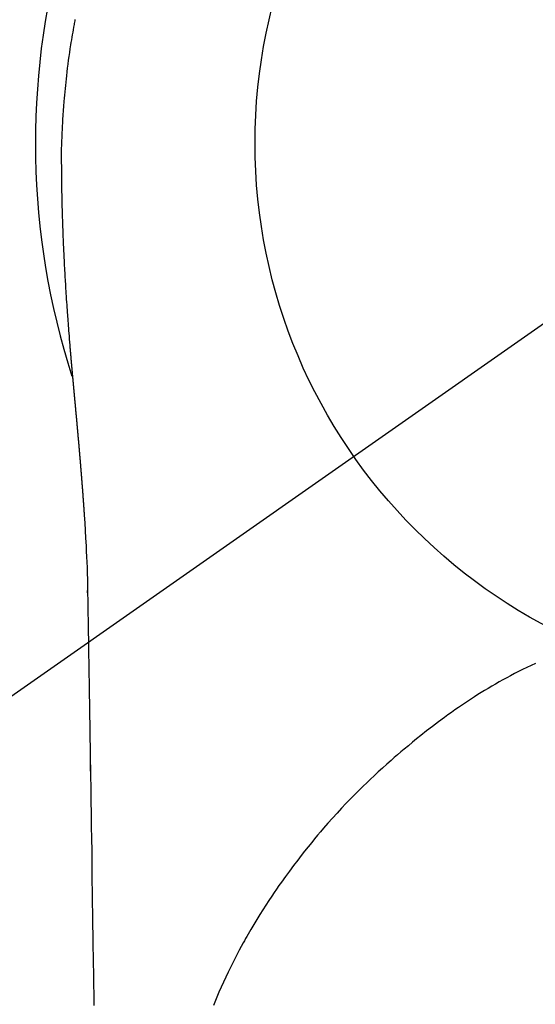
# Model space of a CAD drawing. Extents: x 55896 to 82369, y -11045 to -2175.
# Drawn here: x 58503 to 58521, y -3726 to -3692 of the extents above; entities that cross this region are included whole.
import ezdxf

# ---------------------------------------------------------------- set-up
doc = ezdxf.new("R2010")
doc.units = 0
doc.header["$LTSCALE"] = 50
doc.header["$MEASUREMENT"] = 0
doc.linetypes.add('CENTER2', pattern=[1.125, 0.75, -0.125, 0.125, -0.125])
doc.layers.get('DEFPOINTS').update_dxf_attribs({"color": 146, "linetype": 'CONTINUOUS'})
doc.layers.add('150-機器', color=8, linetype='CONTINUOUS')

# ---------------------------------------------------------------- blocks, each defined once
blk = doc.blocks.new('F402_H')
at = {"layer": '150-機器', "color": 13, "linetype": 'CENTER2'}
blk.add_line((0, 0), (-244.018, -170.863), dxfattribs=at)
at = {"layer": '150-機器', "color": 13, "linetype": 'Continuous'}
for points in [[(-24.594, 4.185), (-24.602, 4.142), (-24.61, 4.099), (-24.618, 4.056), (-24.626, 4.013), (-24.642, 3.927), (-24.657, 3.841), (-24.672, 3.755), (-24.687, 3.669), (-24.701, 3.583), (-24.716, 3.497), (-24.73, 3.411), (-24.744, 3.324), (-24.764, 3.194), (-24.783, 3.065), (-24.802, 2.935), (-24.82, 2.805), (-24.837, 2.674), (-24.853, 2.544), (-24.869, 2.413), (-24.884, 2.283), (-24.897, 2.174), (-24.909, 2.065), (-24.92, 1.956), (-24.931, 1.847), (-24.942, 1.737), (-24.952, 1.628), (-24.961, 1.519), (-24.97, 1.409), (-24.982, 1.256), (-24.993, 1.103), (-25.004, 0.949), (-25.013, 0.796), (-25.017, 0.73), (-25.02, 0.664), (-25.024, 0.598), (-25.027, 0.533), (-25.031, 0.445), (-25.034, 0.357), (-25.037, 0.269), (-25.041, 0.18), (-25.046, 0.092), (-25.051, 0.003), (-25.055, -0.085), (-25.058, -0.174), (-25.059, -0.242), (-25.059, -0.311), (-25.058, -0.38), (-25.058, -0.449), (-25.057, -0.557), (-25.057, -0.664), (-25.056, -0.772), (-25.056, -0.88), (-25.055, -0.958), (-25.055, -1.036), (-25.054, -1.114), (-25.053, -1.192), (-25.052, -1.246), (-25.051, -1.3), (-25.051, -1.353), (-25.05, -1.407), (-25.048, -1.491), (-25.047, -1.575), (-25.045, -1.659), (-25.044, -1.743), (-25.043, -1.81), (-25.042, -1.876), (-25.04, -1.942), (-25.039, -2.009), (-25.037, -2.087), (-25.035, -2.165), (-25.032, -2.243), (-25.03, -2.321), (-25.028, -2.391), (-25.026, -2.46), (-25.024, -2.53), (-25.022, -2.6), (-25.019, -2.681), (-25.016, -2.762), (-25.013, -2.842), (-25.01, -2.923), (-25.008, -2.989), (-25.005, -3.054), (-25.003, -3.119), (-25, -3.185), (-24.997, -3.25), (-24.995, -3.316), (-24.992, -3.381), (-24.989, -3.447), (-24.986, -3.519), (-24.982, -3.591), (-24.979, -3.663), (-24.975, -3.735), (-24.972, -3.79), (-24.97, -3.844), (-24.967, -3.899), (-24.964, -3.954), (-24.96, -4.046), (-24.955, -4.138), (-24.95, -4.23), (-24.945, -4.323), (-24.942, -4.378), (-24.939, -4.434), (-24.935, -4.489), (-24.932, -4.545), (-24.928, -4.618), (-24.924, -4.69), (-24.92, -4.763), (-24.915, -4.835), (-24.91, -4.922), (-24.905, -5.009), (-24.899, -5.096), (-24.893, -5.183), (-24.887, -5.282), (-24.88, -5.381), (-24.873, -5.48), (-24.866, -5.579), (-24.862, -5.634), (-24.858, -5.689), (-24.854, -5.745), (-24.85, -5.8), (-24.845, -5.874), (-24.84, -5.948), (-24.835, -6.022), (-24.829, -6.096), (-24.823, -6.181), (-24.817, -6.265), (-24.81, -6.35), (-24.804, -6.435), (-24.795, -6.536), (-24.787, -6.638), (-24.779, -6.739), (-24.771, -6.841)], [(-24.771, -6.841), (-24.771, -6.848), (-24.77, -6.855), (-24.769, -6.862), (-24.769, -6.869), (-24.768, -6.876), (-24.768, -6.883), (-24.767, -6.89), (-24.767, -6.897), (-24.766, -6.904), (-24.765, -6.911), (-24.765, -6.918), (-24.764, -6.925), (-24.764, -6.932), (-24.763, -6.938), (-24.763, -6.945), (-24.762, -6.952), (-24.761, -6.959), (-24.761, -6.966), (-24.76, -6.973), (-24.76, -6.98), (-24.759, -6.986), (-24.758, -6.994), (-24.758, -7.001), (-24.757, -7.008), (-24.757, -7.015), (-24.756, -7.022), (-24.756, -7.029), (-24.755, -7.036), (-24.754, -7.043), (-24.754, -7.05), (-24.753, -7.057), (-24.753, -7.064), (-24.752, -7.071), (-24.751, -7.078), (-24.751, -7.085), (-24.75, -7.092), (-24.75, -7.099), (-24.749, -7.106), (-24.748, -7.113), (-24.748, -7.121), (-24.747, -7.128), (-24.747, -7.135), (-24.746, -7.142), (-24.745, -7.149), (-24.745, -7.156), (-24.744, -7.163), (-24.743, -7.17), (-24.743, -7.177), (-24.742, -7.185), (-24.742, -7.192), (-24.741, -7.199), (-24.74, -7.206), (-24.74, -7.213), (-24.739, -7.22), (-24.739, -7.227), (-24.738, -7.234), (-24.737, -7.242), (-24.737, -7.249), (-24.736, -7.256), (-24.735, -7.263), (-24.735, -7.27), (-24.734, -7.277), (-24.734, -7.285), (-24.733, -7.292), (-24.732, -7.299), (-24.732, -7.306), (-24.731, -7.313), (-24.73, -7.321), (-24.73, -7.328), (-24.729, -7.335), (-24.729, -7.342), (-24.728, -7.349), (-24.727, -7.357), (-24.727, -7.363), (-24.726, -7.37), (-24.725, -7.377), (-24.725, -7.384), (-24.724, -7.392), (-24.724, -7.399), (-24.723, -7.406), (-24.722, -7.413), (-24.722, -7.421), (-24.721, -7.428), (-24.72, -7.435), (-24.72, -7.442), (-24.719, -7.45), (-24.718, -7.457), (-24.718, -7.464), (-24.717, -7.471), (-24.717, -7.479), (-24.716, -7.486), (-24.715, -7.493), (-24.715, -7.5), (-24.714, -7.508), (-24.713, -7.515), (-24.713, -7.522), (-24.712, -7.53), (-24.711, -7.537), (-24.711, -7.544), (-24.71, -7.552), (-24.709, -7.559), (-24.709, -7.566), (-24.708, -7.574), (-24.707, -7.581), (-24.707, -7.588), (-24.706, -7.595), (-24.706, -7.603), (-24.705, -7.61), (-24.704, -7.617), (-24.704, -7.625), (-24.703, -7.632), (-24.702, -7.64), (-24.702, -7.647), (-24.701, -7.654), (-24.7, -7.662), (-24.7, -7.669), (-24.699, -7.676), (-24.698, -7.684), (-24.698, -7.691), (-24.697, -7.698), (-24.696, -7.706), (-24.696, -7.713), (-24.695, -7.721), (-24.694, -7.728), (-24.694, -7.734), (-24.693, -7.742), (-24.692, -7.749), (-24.692, -7.757), (-24.691, -7.764), (-24.69, -7.771), (-24.69, -7.779), (-24.689, -7.786), (-24.688, -7.794), (-24.688, -7.801), (-24.687, -7.809), (-24.686, -7.816), (-24.686, -7.824), (-24.685, -7.831), (-24.684, -7.838), (-24.684, -7.846), (-24.683, -7.853), (-24.682, -7.861), (-24.682, -7.868), (-24.681, -7.876), (-24.68, -7.883), (-24.68, -7.891), (-24.679, -7.898), (-24.678, -7.906), (-24.678, -7.913), (-24.677, -7.921), (-24.676, -7.928), (-24.675, -7.936), (-24.675, -7.943), (-24.674, -7.951), (-24.673, -7.958), (-24.673, -7.966), (-24.672, -7.973), (-24.671, -7.981), (-24.671, -7.988), (-24.67, -7.996), (-24.669, -8.003), (-24.669, -8.011), (-24.668, -8.018), (-24.667, -8.026), (-24.667, -8.033), (-24.666, -8.041), (-24.665, -8.048), (-24.665, -8.056), (-24.664, -8.064), (-24.663, -8.071), (-24.662, -8.079), (-24.662, -8.086), (-24.661, -8.094), (-24.66, -8.101), (-24.66, -8.109), (-24.659, -8.116), (-24.658, -8.123), (-24.658, -8.131), (-24.657, -8.138), (-24.656, -8.146), (-24.656, -8.154), (-24.655, -8.161), (-24.654, -8.169), (-24.653, -8.176), (-24.653, -8.184), (-24.652, -8.192), (-24.651, -8.199), (-24.651, -8.207), (-24.65, -8.215), (-24.649, -8.222), (-24.649, -8.23), (-24.648, -8.237), (-24.647, -8.245), (-24.646, -8.253), (-24.646, -8.26), (-24.645, -8.268), (-24.644, -8.276), (-24.644, -8.283), (-24.643, -8.291), (-24.642, -8.299), (-24.641, -8.306), (-24.641, -8.314), (-24.64, -8.322), (-24.639, -8.329), (-24.639, -8.337), (-24.638, -8.345), (-24.637, -8.352), (-24.637, -8.36), (-24.636, -8.368), (-24.635, -8.376), (-24.634, -8.383), (-24.634, -8.391), (-24.633, -8.399), (-24.632, -8.406), (-24.632, -8.414), (-24.631, -8.422), (-24.63, -8.43), (-24.629, -8.437), (-24.629, -8.445), (-24.628, -8.453), (-24.627, -8.461), (-24.627, -8.468), (-24.626, -8.476), (-24.625, -8.484), (-24.624, -8.491), (-24.624, -8.498), (-24.623, -8.506), (-24.622, -8.514), (-24.622, -8.522), (-24.621, -8.529), (-24.62, -8.537), (-24.619, -8.545), (-24.619, -8.553), (-24.618, -8.561), (-24.617, -8.568), (-24.617, -8.576), (-24.616, -8.584), (-24.615, -8.592), (-24.614, -8.6), (-24.614, -8.607), (-24.613, -8.615), (-24.612, -8.623), (-24.611, -8.631), (-24.611, -8.639), (-24.61, -8.647), (-24.609, -8.654), (-24.609, -8.662), (-24.608, -8.67), (-24.607, -8.678), (-24.606, -8.686), (-24.606, -8.694), (-24.605, -8.701), (-24.604, -8.709), (-24.604, -8.717), (-24.603, -8.725), (-24.602, -8.733), (-24.601, -8.741), (-24.601, -8.749), (-24.6, -8.757), (-24.599, -8.764), (-24.598, -8.772), (-24.598, -8.78), (-24.597, -8.788), (-24.596, -8.796), (-24.596, -8.804), (-24.595, -8.812), (-24.594, -8.82), (-24.593, -8.828), (-24.593, -8.836), (-24.592, -8.844), (-24.591, -8.851), (-24.59, -8.859), (-24.59, -8.866), (-24.589, -8.874), (-24.588, -8.882), (-24.587, -8.89), (-24.587, -8.898), (-24.586, -8.906), (-24.585, -8.914), (-24.585, -8.922), (-24.584, -8.93), (-24.583, -8.938), (-24.582, -8.946), (-24.582, -8.954), (-24.581, -8.962), (-24.58, -8.97), (-24.579, -8.978), (-24.579, -8.986), (-24.578, -8.994), (-24.577, -9.002), (-24.576, -9.01), (-24.576, -9.018), (-24.575, -9.026), (-24.574, -9.034), (-24.574, -9.042), (-24.573, -9.05), (-24.572, -9.058), (-24.571, -9.066), (-24.571, -9.074), (-24.57, -9.082), (-24.569, -9.09), (-24.568, -9.098), (-24.568, -9.106), (-24.567, -9.114), (-24.566, -9.122), (-24.565, -9.13), (-24.565, -9.138), (-24.564, -9.146), (-24.563, -9.154), (-24.562, -9.162), (-24.562, -9.17), (-24.561, -9.178), (-24.56, -9.186), (-24.559, -9.195), (-24.559, -9.203), (-24.558, -9.211), (-24.557, -9.219), (-24.557, -9.227), (-24.556, -9.235), (-24.555, -9.242), (-24.554, -9.25), (-24.554, -9.258), (-24.553, -9.266), (-24.552, -9.275), (-24.551, -9.283), (-24.551, -9.291), (-24.55, -9.299), (-24.549, -9.307), (-24.548, -9.315), (-24.548, -9.323), (-24.547, -9.331), (-24.546, -9.34), (-24.545, -9.348), (-24.545, -9.356), (-24.544, -9.364), (-24.543, -9.372), (-24.542, -9.38), (-24.542, -9.388), (-24.541, -9.397), (-24.54, -9.405), (-24.539, -9.413), (-24.539, -9.421), (-24.538, -9.429), (-24.537, -9.438), (-24.536, -9.446), (-24.536, -9.454), (-24.535, -9.462), (-24.534, -9.47), (-24.533, -9.479), (-24.533, -9.487), (-24.532, -9.495), (-24.531, -9.503), (-24.53, -9.511), (-24.53, -9.52), (-24.529, -9.528), (-24.528, -9.536), (-24.528, -9.544), (-24.527, -9.552), (-24.526, -9.561), (-24.525, -9.569), (-24.525, -9.577), (-24.524, -9.585), (-24.523, -9.594), (-24.522, -9.602), (-24.522, -9.61), (-24.521, -9.618), (-24.52, -9.626), (-24.519, -9.634), (-24.519, -9.642), (-24.518, -9.651), (-24.517, -9.659), (-24.516, -9.667), (-24.516, -9.675), (-24.515, -9.684), (-24.514, -9.692), (-24.513, -9.7), (-24.513, -9.709), (-24.512, -9.717), (-24.511, -9.725), (-24.51, -9.733), (-24.51, -9.742), (-24.509, -9.75), (-24.508, -9.758), (-24.507, -9.767), (-24.507, -9.775), (-24.506, -9.783), (-24.505, -9.792), (-24.504, -9.8), (-24.504, -9.808), (-24.503, -9.817), (-24.502, -9.825), (-24.501, -9.833), (-24.501, -9.842), (-24.5, -9.85), (-24.499, -9.859), (-24.498, -9.867), (-24.498, -9.875), (-24.497, -9.884), (-24.496, -9.892), (-24.495, -9.9), (-24.495, -9.909), (-24.494, -9.917), (-24.493, -9.926), (-24.492, -9.934), (-24.492, -9.942), (-24.491, -9.951), (-24.49, -9.959), (-24.489, -9.968), (-24.489, -9.976), (-24.488, -9.984), (-24.487, -9.993), (-24.486, -10), (-24.486, -10.009), (-24.485, -10.017), (-24.484, -10.026), (-24.483, -10.034), (-24.483, -10.042), (-24.482, -10.051), (-24.481, -10.059), (-24.48, -10.068), (-24.48, -10.076), (-24.479, -10.085), (-24.478, -10.093), (-24.477, -10.102), (-24.477, -10.11), (-24.476, -10.119), (-24.475, -10.127), (-24.474, -10.135), (-24.474, -10.144), (-24.473, -10.152), (-24.472, -10.161), (-24.471, -10.169), (-24.471, -10.178), (-24.47, -10.186), (-24.469, -10.195), (-24.468, -10.203), (-24.468, -10.212), (-24.467, -10.22), (-24.466, -10.229), (-24.466, -10.237), (-24.465, -10.246), (-24.464, -10.255), (-24.463, -10.263), (-24.463, -10.272), (-24.462, -10.28), (-24.461, -10.289), (-24.46, -10.297), (-24.46, -10.306), (-24.459, -10.314), (-24.458, -10.323), (-24.457, -10.331), (-24.457, -10.34), (-24.456, -10.349), (-24.455, -10.357), (-24.454, -10.366), (-24.454, -10.373), (-24.453, -10.382), (-24.452, -10.39), (-24.451, -10.399), (-24.451, -10.408), (-24.45, -10.416), (-24.449, -10.425), (-24.448, -10.433), (-24.448, -10.442), (-24.447, -10.451), (-24.446, -10.459), (-24.446, -10.468), (-24.446, -10.476), (-24.445, -10.485), (-24.444, -10.494), (-24.443, -10.502), (-24.443, -10.511), (-24.442, -10.52), (-24.441, -10.528), (-24.441, -10.537), (-24.44, -10.546), (-24.439, -10.554), (-24.438, -10.563), (-24.438, -10.571), (-24.437, -10.58), (-24.436, -10.589), (-24.435, -10.597), (-24.435, -10.606), (-24.434, -10.615), (-24.433, -10.623), (-24.432, -10.632), (-24.432, -10.641), (-24.431, -10.65), (-24.43, -10.658), (-24.429, -10.667), (-24.429, -10.676), (-24.428, -10.684), (-24.427, -10.693), (-24.427, -10.702), (-24.426, -10.71), (-24.425, -10.719), (-24.424, -10.728), (-24.424, -10.737), (-24.423, -10.745), (-24.422, -10.753), (-24.421, -10.762), (-24.421, -10.77), (-24.42, -10.779), (-24.419, -10.788), (-24.418, -10.797), (-24.418, -10.805), (-24.417, -10.814), (-24.416, -10.823), (-24.415, -10.832), (-24.415, -10.84), (-24.414, -10.849), (-24.413, -10.858), (-24.413, -10.867), (-24.412, -10.876), (-24.411, -10.884), (-24.41, -10.893), (-24.41, -10.902), (-24.409, -10.911), (-24.408, -10.919), (-24.407, -10.928), (-24.407, -10.937), (-24.406, -10.946), (-24.405, -10.955), (-24.405, -10.964), (-24.404, -10.972), (-24.403, -10.981), (-24.402, -10.99), (-24.402, -10.999), (-24.401, -11.008), (-24.4, -11.016), (-24.399, -11.025), (-24.399, -11.034), (-24.398, -11.043), (-24.397, -11.052), (-24.397, -11.061), (-24.396, -11.069), (-24.395, -11.078), (-24.394, -11.087), (-24.394, -11.096), (-24.393, -11.105), (-24.392, -11.114), (-24.392, -11.123), (-24.391, -11.131), (-24.39, -11.139), (-24.389, -11.148), (-24.389, -11.157), (-24.388, -11.166), (-24.387, -11.175), (-24.386, -11.184), (-24.386, -11.193), (-24.385, -11.202), (-24.384, -11.211), (-24.384, -11.219), (-24.383, -11.228), (-24.382, -11.237), (-24.381, -11.246), (-24.381, -11.255), (-24.38, -11.264), (-24.379, -11.273), (-24.379, -11.282), (-24.378, -11.291), (-24.377, -11.3), (-24.376, -11.309), (-24.376, -11.318), (-24.375, -11.327), (-24.374, -11.336), (-24.374, -11.345), (-24.373, -11.354), (-24.372, -11.363), (-24.371, -11.371), (-24.371, -11.38), (-24.37, -11.389), (-24.369, -11.398), (-24.369, -11.407), (-24.368, -11.416), (-24.367, -11.425), (-24.366, -11.434), (-24.366, -11.443), (-24.365, -11.452), (-24.364, -11.461), (-24.364, -11.47), (-24.363, -11.479), (-24.362, -11.488), (-24.362, -11.497), (-24.361, -11.505), (-24.36, -11.514), (-24.359, -11.523), (-24.359, -11.532), (-24.358, -11.542), (-24.357, -11.551), (-24.357, -11.56), (-24.356, -11.569), (-24.355, -11.578), (-24.355, -11.587), (-24.354, -11.596), (-24.353, -11.605), (-24.352, -11.614), (-24.352, -11.623), (-24.351, -11.632), (-24.35, -11.641), (-24.35, -11.65), (-24.349, -11.659), (-24.348, -11.668), (-24.348, -11.677), (-24.347, -11.686), (-24.346, -11.696), (-24.345, -11.705), (-24.345, -11.714), (-24.344, -11.723), (-24.343, -11.732), (-24.343, -11.741), (-24.342, -11.75), (-24.341, -11.759), (-24.341, -11.768), (-24.34, -11.777), (-24.339, -11.787), (-24.339, -11.796), (-24.338, -11.805), (-24.337, -11.814), (-24.336, -11.823), (-24.336, -11.832), (-24.335, -11.841), (-24.334, -11.851), (-24.334, -11.86), (-24.333, -11.869), (-24.332, -11.878), (-24.332, -11.886), (-24.331, -11.895), (-24.33, -11.904), (-24.33, -11.914), (-24.329, -11.923), (-24.328, -11.932), (-24.328, -11.941), (-24.327, -11.95), (-24.326, -11.96), (-24.326, -11.969), (-24.325, -11.978), (-24.324, -11.987), (-24.323, -11.996), (-24.323, -12.006), (-24.322, -12.015), (-24.321, -12.024), (-24.321, -12.033), (-24.32, -12.042), (-24.319, -12.052), (-24.319, -12.061), (-24.318, -12.07), (-24.317, -12.079), (-24.317, -12.089), (-24.316, -12.098), (-24.315, -12.107), (-24.315, -12.116), (-24.314, -12.126), (-24.313, -12.135), (-24.313, -12.144), (-24.312, -12.153), (-24.311, -12.163), (-24.311, -12.172), (-24.31, -12.181), (-24.309, -12.191), (-24.309, -12.2), (-24.308, -12.209), (-24.307, -12.218), (-24.307, -12.228), (-24.306, -12.237), (-24.305, -12.246), (-24.305, -12.256), (-24.304, -12.264), (-24.304, -12.273), (-24.303, -12.283), (-24.302, -12.292), (-24.302, -12.301), (-24.301, -12.311), (-24.3, -12.32), (-24.3, -12.329), (-24.299, -12.339), (-24.298, -12.348), (-24.298, -12.357), (-24.297, -12.367), (-24.296, -12.376), (-24.296, -12.385), (-24.295, -12.395), (-24.294, -12.404), (-24.294, -12.413), (-24.293, -12.423), (-24.292, -12.432), (-24.292, -12.441), (-24.291, -12.451), (-24.29, -12.46), (-24.29, -12.47), (-24.289, -12.479), (-24.289, -12.488), (-24.288, -12.498), (-24.287, -12.507), (-24.287, -12.516), (-24.286, -12.526), (-24.285, -12.535), (-24.285, -12.544), (-24.284, -12.554), (-24.283, -12.563), (-24.283, -12.573), (-24.282, -12.582), (-24.281, -12.591)], [(-24.281, -12.591), (-24.265, -12.851), (-24.248, -13.111), (-24.233, -13.371), (-24.219, -13.631), (-24.21, -13.816), (-24.202, -14.002), (-24.194, -14.187), (-24.187, -14.373), (-24.181, -14.566), (-24.175, -14.759), (-24.171, -14.953), (-24.167, -15.146), (-24.166, -15.233), (-24.165, -15.321), (-24.163, -15.408), (-24.162, -15.496), (-24.16, -15.616), (-24.158, -15.735), (-24.156, -15.855), (-24.154, -15.975), (-24.152, -16.108), (-24.15, -16.241), (-24.148, -16.374), (-24.145, -16.507), (-24.143, -16.627), (-24.141, -16.746), (-24.139, -16.866), (-24.137, -16.985), (-24.135, -17.122), (-24.133, -17.258), (-24.131, -17.395), (-24.128, -17.532), (-24.125, -17.765), (-24.121, -17.999), (-24.117, -18.233), (-24.113, -18.467), (-24.11, -18.7), (-24.106, -18.934), (-24.102, -19.167), (-24.098, -19.401), (-24.094, -19.658), (-24.09, -19.915), (-24.086, -20.172), (-24.082, -20.43), (-24.079, -20.675), (-24.075, -20.921), (-24.071, -21.167), (-24.068, -21.412), (-24.061, -21.842), (-24.054, -22.272), (-24.047, -22.703), (-24.041, -23.133), (-24.035, -23.547), (-24.029, -23.961), (-24.024, -24.375), (-24.019, -24.789), (-24.008, -25.53), (-23.998, -26.27), (-23.986, -27.01), (-23.975, -27.75), (-23.969, -28.111), (-23.963, -28.472), (-23.958, -28.834), (-23.952, -29.195)], [(-24.166, -15.223), (-24.166, -15.222), (-24.166, -15.221), (-24.166, -15.22), (-24.166, -15.219), (-24.166, -15.218), (-24.166, -15.217), (-24.166, -15.216), (-24.166, -15.215), (-24.166, -15.214), (-24.166, -15.213), (-24.166, -15.212), (-24.166, -15.211), (-24.166, -15.21), (-24.166, -15.209), (-24.166, -15.208), (-24.166, -15.207), (-24.166, -15.206), (-24.166, -15.205), (-24.166, -15.204), (-24.166, -15.203), (-24.166, -15.202), (-24.166, -15.201), (-24.166, -15.2), (-24.166, -15.199), (-24.166, -15.198), (-24.166, -15.197), (-24.166, -15.196), (-24.166, -15.195), (-24.166, -15.194), (-24.166, -15.193), (-24.166, -15.192), (-24.166, -15.191), (-24.166, -15.19), (-24.166, -15.189), (-24.166, -15.188), (-24.166, -15.187), (-24.167, -15.186), (-24.167, -15.185), (-24.167, -15.184), (-24.167, -15.183), (-24.167, -15.182), (-24.167, -15.181), (-24.167, -15.18), (-24.167, -15.179), (-24.167, -15.178), (-24.167, -15.177), (-24.167, -15.176), (-24.167, -15.175), (-24.167, -15.174), (-24.167, -15.173), (-24.167, -15.172), (-24.167, -15.171), (-24.167, -15.17), (-24.167, -15.169), (-24.167, -15.168), (-24.167, -15.167), (-24.167, -15.166), (-24.167, -15.165), (-24.167, -15.164), (-24.167, -15.163), (-24.167, -15.162), (-24.167, -15.161), (-24.167, -15.16), (-24.167, -15.159), (-24.167, -15.158), (-24.167, -15.157), (-24.167, -15.156), (-24.167, -15.155), (-24.167, -15.154), (-24.167, -15.153), (-24.167, -15.152), (-24.167, -15.151), (-24.167, -15.15), (-24.167, -15.149), (-24.167, -15.148), (-24.167, -15.147), (-24.167, -15.146)], [(-9.013, -17.615), (-9.157, -17.683), (-9.301, -17.752), (-9.444, -17.822), (-9.586, -17.894), (-9.719, -17.962), (-9.851, -18.031), (-9.983, -18.102), (-10.115, -18.174), (-10.24, -18.244), (-10.365, -18.315), (-10.489, -18.387), (-10.613, -18.46), (-10.729, -18.53), (-10.844, -18.6), (-10.958, -18.672), (-11.072, -18.744), (-11.21, -18.833), (-11.347, -18.924), (-11.483, -19.015), (-11.619, -19.107), (-11.738, -19.19), (-11.856, -19.273), (-11.974, -19.357), (-12.091, -19.442), (-12.293, -19.593), (-12.493, -19.746), (-12.692, -19.901), (-12.889, -20.058), (-13.031, -20.172), (-13.172, -20.286), (-13.312, -20.401), (-13.452, -20.518), (-13.564, -20.612), (-13.676, -20.708), (-13.788, -20.804), (-13.898, -20.901), (-14.043, -21.028), (-14.186, -21.157), (-14.329, -21.287), (-14.47, -21.418), (-14.596, -21.537), (-14.721, -21.656), (-14.845, -21.776), (-14.968, -21.897), (-15.12, -22.05), (-15.272, -22.204), (-15.422, -22.359), (-15.57, -22.516), (-15.726, -22.685), (-15.88, -22.854), (-16.033, -23.026), (-16.183, -23.198), (-16.285, -23.316), (-16.385, -23.435), (-16.485, -23.554), (-16.583, -23.674), (-16.703, -23.822), (-16.822, -23.971), (-16.94, -24.121), (-17.056, -24.272), (-17.197, -24.457), (-17.335, -24.644), (-17.472, -24.831), (-17.608, -25.021), (-17.69, -25.138), (-17.772, -25.256), (-17.853, -25.374), (-17.934, -25.493), (-18.037, -25.648), (-18.138, -25.803), (-18.238, -25.959), (-18.337, -26.116), (-18.439, -26.282), (-18.54, -26.45), (-18.64, -26.619), (-18.738, -26.788), (-18.779, -26.861), (-18.821, -26.934), (-18.862, -27.008), (-18.902, -27.081), (-19.034, -27.325), (-19.163, -27.571), (-19.288, -27.818), (-19.41, -28.068), (-19.49, -28.237), (-19.569, -28.407), (-19.647, -28.578), (-19.722, -28.75), (-19.818, -28.975), (-19.911, -29.202)], [(-24.065, -21.26), (-24.065, -21.258), (-24.065, -21.257), (-24.065, -21.255), (-24.065, -21.254), (-24.065, -21.252), (-24.065, -21.25), (-24.065, -21.249), (-24.065, -21.247), (-24.065, -21.245), (-24.065, -21.244), (-24.065, -21.242), (-24.065, -21.24), (-24.065, -21.239), (-24.065, -21.237), (-24.065, -21.235), (-24.065, -21.234), (-24.065, -21.232), (-24.065, -21.23), (-24.065, -21.229), (-24.065, -21.227), (-24.065, -21.225), (-24.065, -21.224), (-24.065, -21.222), (-24.065, -21.22), (-24.065, -21.219), (-24.065, -21.217), (-24.065, -21.216), (-24.065, -21.214), (-24.065, -21.212), (-24.066, -21.211), (-24.066, -21.209), (-24.066, -21.207), (-24.066, -21.206), (-24.066, -21.204), (-24.066, -21.202), (-24.066, -21.201), (-24.066, -21.199), (-24.066, -21.197), (-24.066, -21.196), (-24.066, -21.194), (-24.066, -21.192), (-24.066, -21.191), (-24.066, -21.189), (-24.066, -21.187), (-24.066, -21.186), (-24.066, -21.184), (-24.066, -21.183), (-24.066, -21.181), (-24.066, -21.179), (-24.066, -21.178), (-24.066, -21.176), (-24.066, -21.174), (-24.066, -21.173), (-24.066, -21.171), (-24.066, -21.169), (-24.066, -21.168), (-24.066, -21.166), (-24.066, -21.164), (-24.066, -21.163), (-24.066, -21.161), (-24.066, -21.159), (-24.066, -21.158), (-24.066, -21.156), (-24.066, -21.154), (-24.066, -21.153), (-24.066, -21.151), (-24.066, -21.149), (-24.066, -21.148), (-24.066, -21.146), (-24.066, -21.145), (-24.066, -21.143), (-24.066, -21.141), (-24.066, -21.14), (-24.066, -21.138), (-24.066, -21.136), (-24.066, -21.135), (-24.066, -21.133), (-24.066, -21.131), (-24.066, -21.13), (-24.067, -21.128), (-24.067, -21.126), (-24.067, -21.125), (-24.067, -21.123), (-24.067, -21.121), (-24.067, -21.12), (-24.067, -21.118), (-24.067, -21.116), (-24.067, -21.115), (-24.067, -21.113), (-24.067, -21.112), (-24.067, -21.11), (-24.067, -21.108), (-24.067, -21.107), (-24.067, -21.105), (-24.067, -21.103), (-24.067, -21.102), (-24.067, -21.1), (-24.067, -21.098), (-24.067, -21.097), (-24.067, -21.095), (-24.067, -21.093), (-24.067, -21.092), (-24.067, -21.09), (-24.067, -21.088), (-24.067, -21.087), (-24.067, -21.085), (-24.067, -21.083), (-24.067, -21.082), (-24.067, -21.08), (-24.067, -21.079), (-24.067, -21.077), (-24.067, -21.075), (-24.067, -21.074), (-24.067, -21.072), (-24.067, -21.07), (-24.067, -21.069), (-24.067, -21.067), (-24.067, -21.065), (-24.067, -21.064), (-24.067, -21.062), (-24.067, -21.06), (-24.067, -21.059), (-24.067, -21.057), (-24.067, -21.055), (-24.067, -21.054), (-24.067, -21.052), (-24.067, -21.05)]]:
    blk.add_lwpolyline(points, dxfattribs=at)
blk.add_arc((0, 0), 25.931, 0, 197.7244, dxfattribs=at)
at = {"layer": 'DEFPOINTS'}
blk.add_circle((0, 0), 18.5, dxfattribs=at)

msp = doc.modelspace()

# ---------------------------------------------------------------- block references
at = {"layer": '150-機器'}
msp.add_blockref('F402_H', (58529.812, -3696.409), dxfattribs=at)

doc.saveas('drawing.dxf')
